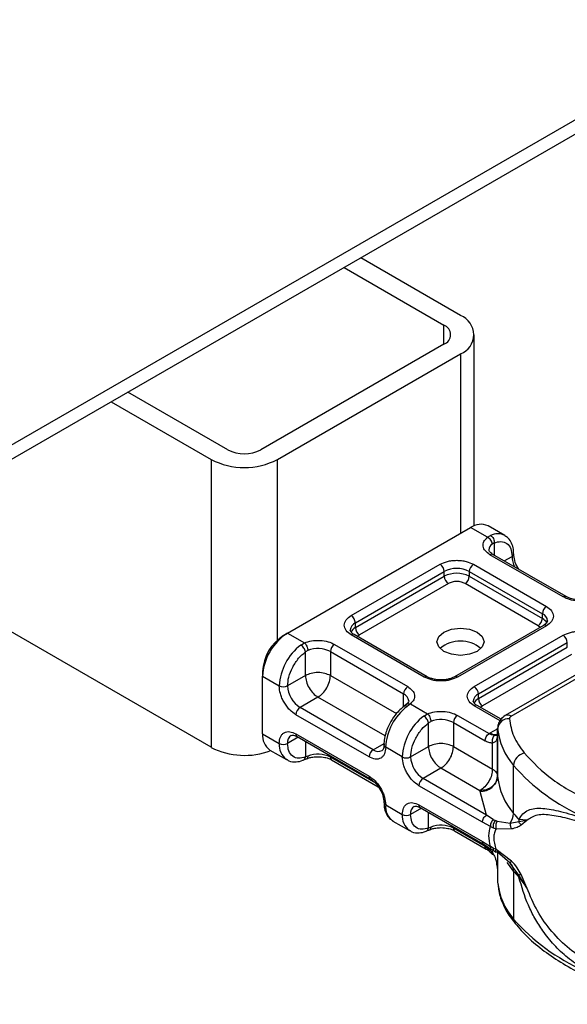
# Model space of a CAD drawing. Units: millimetres. Extents: x 0 to 420, y 0 to 297.
# Drawn here: x 100 to 103, y 52 to 58 of the extents above; entities that cross this region are included whole.
import ezdxf

# ---------------------------------------------------------------- set-up
doc = ezdxf.new("R2010")
doc.units = ezdxf.units.MM

msp = doc.modelspace()

# ---------------------------------------------------------------- linework, layer by layer
at = {"color": 7, "linetype": 'Continuous', "lineweight": 25}
for p, q in [((115.9498, 64.6071), (52.8523, 28.1816)), ((115.9498, 64.5254), (52.8523, 28.1)), ((102.3262, 56.0074), (101.7605, 56.3341)), ((101.6662, 56.2796), (102.2319, 55.953)), ((102.2319, 55.8442), (102.2319, 55.953)), ((102.4043, 54.815), (102.4043, 55.8986)), ((102.2319, 55.8442), (101.1949, 55.2455)), ((101.2891, 55.191), (102.3262, 55.7897)), ((102.3262, 55.7897), (102.3262, 54.7718)), ((100.3462, 55.5176), (100.912, 55.191)), ((101.0063, 55.2455), (100.4405, 55.5721)), ((100.912, 55.191), (100.912, 53.558)), ((101.2891, 54.1676), (101.2891, 55.191)), ((101.3457, 54.2057), (102.3828, 54.8044)), ((102.4785, 54.7492), (102.3828, 54.8044)), ((102.5771, 54.7599), (102.4828, 54.8143)), ((102.4785, 54.7492), (102.4968, 54.7598)), ((100.912, 53.558), (98.9318, 54.7011)), ((102.5171, 54.7174), (102.5058, 54.7109)), ((102.5171, 54.7174), (102.5171, 54.6483)), ((102.9084, 54.4112), (102.4935, 54.6507)), ((102.925, 54.4128), (102.5102, 54.6523)), ((102.574, 54.6155), (102.6185, 54.6411)), ((101.7064, 54.3051), (102.2107, 54.5962)), ((102.3992, 54.5962), (102.8141, 54.3567)), ((101.73, 54.2643), (102.2342, 54.5554)), ((101.73, 54.2371), (102.2342, 54.5282)), ((102.2342, 54.5282), (102.2342, 54.5554)), ((102.3757, 54.5554), (102.7905, 54.3159)), ((102.3757, 54.5554), (102.3757, 54.5282)), ((102.3757, 54.5282), (102.7905, 54.2887)), ((102.2578, 54.4874), (101.7535, 54.1962)), ((102.7669, 54.2479), (102.3521, 54.4874)), ((102.7905, 54.2887), (102.7905, 54.3159)), ((101.73, 54.2371), (101.73, 54.2643)), ((102.7974, 54.2495), (102.2931, 53.9584)), ((102.8141, 54.2479), (102.3098, 53.9568)), ((103.4484, 54.2393), (102.5799, 53.738)), ((102.6133, 53.7347), (103.4817, 54.236)), ((102.7781, 54.2384), (102.7669, 54.2479)), ((101.3221, 54.1921), (101.3457, 54.2057)), ((101.3457, 54.2057), (101.4414, 54.1505)), ((102.1212, 53.9568), (101.7064, 54.1963)), ((102.1379, 53.9584), (101.7231, 54.1979)), ((101.7535, 54.1962), (101.7395, 54.1843)), ((102.4041, 53.9023), (102.9084, 54.1935)), ((101.4203, 54.1383), (101.4414, 54.1505)), ((101.6121, 54.1418), (102.0269, 53.9023)), ((102.4276, 53.8615), (102.9319, 54.1526)), ((102.4276, 53.8343), (102.9319, 54.1254)), ((102.9319, 54.1254), (102.9319, 54.1526)), ((101.4605, 54.1075), (101.4471, 54.0997)), ((101.4471, 53.9649), (101.4471, 54.0997)), ((101.5885, 54.101), (102.0034, 53.8615)), ((101.5885, 54.101), (101.5885, 53.9649)), ((102.9555, 54.0846), (102.4512, 53.7935)), ((101.2043, 53.988), (101.2043, 53.9608)), ((101.2043, 53.6342), (101.2043, 53.9608)), ((101.2043, 53.9608), (101.2986, 53.9064)), ((101.4471, 53.9649), (101.3457, 53.9064)), ((101.5885, 53.9649), (101.9626, 53.749)), ((101.5178, 53.8424), (101.4164, 53.7839)), ((101.8985, 53.6227), (101.5178, 53.8424)), ((102.0034, 53.7882), (102.0034, 53.8615)), ((102.4276, 53.8343), (102.4276, 53.8615)), ((102.0207, 53.8023), (102.0071, 53.7917)), ((102.0419, 53.8038), (102.0237, 53.79)), ((102.0419, 53.8038), (102.1391, 53.7477)), ((102.5503, 53.7091), (102.4041, 53.7935)), ((102.5561, 53.717), (102.4207, 53.7951)), ((102.4512, 53.7935), (102.4372, 53.7816)), ((101.8077, 53.5036), (101.3928, 53.7431)), ((101.8313, 53.5444), (101.4164, 53.7839)), ((102.1179, 53.7356), (102.1391, 53.7477)), ((102.3098, 53.7391), (102.4891, 53.6356)), ((102.1448, 53.6969), (102.1582, 53.7047)), ((102.1448, 53.5622), (102.1448, 53.6969)), ((102.2862, 53.6982), (102.2862, 53.5622)), ((102.2862, 53.6982), (102.4655, 53.5947)), ((101.2043, 53.6342), (101.2986, 53.5798)), ((101.3928, 53.6342), (101.8077, 53.3947)), ((101.3998, 53.6189), (101.8146, 53.3795)), ((102.4891, 53.6356), (102.4954, 53.6394)), ((102.4954, 53.6394), (102.5368, 53.6633)), ((102.5368, 53.639), (102.5336, 53.6174)), ((102.5368, 53.6666), (102.5368, 53.6394)), ((102.5369, 53.6641), (102.5368, 53.6666)), ((102.5368, 53.639), (102.5371, 53.6366)), ((102.5368, 53.639), (102.5368, 53.394)), ((102.5369, 53.392), (102.5369, 53.6641)), ((101.4067, 53.6149), (101.3457, 53.5798)), ((101.4471, 53.5916), (101.4471, 53.5035)), ((101.8313, 53.5444), (101.8925, 53.5798)), ((102.5075, 53.4344), (102.5075, 53.5819)), ((101.2457, 53.5426), (101.34, 53.4882)), ((101.4605, 53.5087), (101.4471, 53.5035)), ((101.5885, 53.51), (101.5885, 53.5022)), ((101.9962, 53.5036), (101.902, 53.558)), ((102.0434, 53.5036), (102.1448, 53.5622)), ((102.2862, 53.5622), (102.5075, 53.4344)), ((101.4363, 53.4864), (101.4539, 53.4936)), ((101.8455, 53.3539), (101.5885, 53.5022)), ((101.5954, 53.4869), (101.8601, 53.3342)), ((102.6272, 53.183), (102.6272, 53.4551)), ((102.2155, 53.4397), (102.1141, 53.3811)), ((102.4368, 53.3119), (102.2155, 53.4397)), ((102.4504, 53.1326), (102.0905, 53.3403)), ((102.474, 53.1734), (102.1141, 53.3811)), ((102.437, 53.3078), (102.4368, 53.3119)), ((102.474, 53.1734), (102.437, 53.3078)), ((101.902, 53.2314), (101.9962, 53.177)), ((102.0905, 53.2314), (102.4504, 53.0237)), ((102.1043, 53.2122), (102.0434, 53.177)), ((102.0974, 53.2162), (102.4573, 53.0084)), ((102.1448, 53.1008), (102.1448, 53.1888)), ((102.5124, 53.1478), (102.474, 53.1734)), ((101.9434, 53.1399), (102.0377, 53.0854)), ((102.4959, 53.1091), (102.4504, 53.1326)), ((102.5124, 53.1478), (102.5228, 53.1425)), ((102.5337, 53.1387), (102.5228, 53.1425)), ((102.5337, 53.1387), (102.6083, 53.1277)), ((102.6083, 53.1277), (102.6565, 53.1368)), ((102.6573, 53.1485), (102.6565, 53.1368)), ((102.6565, 53.1368), (102.7031, 53.1453)), ((102.7031, 53.1453), (102.6573, 53.1485)), ((102.6695, 53.1189), (102.7031, 53.1453)), ((102.134, 53.0836), (102.1516, 53.0908)), ((102.1448, 53.1008), (102.1582, 53.1059)), ((102.2862, 53.1072), (102.2862, 53.0994)), ((102.4655, 52.9959), (102.2862, 53.0994)), ((102.2931, 53.0842), (102.4724, 52.9807)), ((102.4959, 53.1091), (102.5116, 53.1015)), ((102.5116, 53.1015), (102.5282, 53.0961)), ((102.5282, 53.0961), (102.6156, 53.0966)), ((102.4504, 53.0237), (102.4959, 52.9946)), ((102.4573, 53.0084), (102.5005, 52.9808)), ((102.5116, 52.9864), (102.4959, 52.9946)), ((102.5005, 52.9808), (102.5143, 52.9719)), ((102.5075, 52.9603), (102.5075, 52.9709)), ((102.5282, 52.9789), (102.5116, 52.9864)), ((102.5143, 52.9719), (102.5283, 52.9636)), ((102.6156, 52.9125), (102.5282, 52.9789)), ((102.6083, 52.9011), (102.5337, 52.9648)), ((102.5368, 52.9621), (102.5368, 52.8224)), ((102.5369, 52.962), (102.5369, 52.7932)), ((102.6256, 52.8766), (102.6083, 52.9011)), ((102.6565, 52.8331), (102.6256, 52.8766)), ((102.6272, 52.8563), (102.6272, 52.5842)), ((102.7031, 52.7611), (102.6695, 52.8368)), ((102.5368, 52.8229), (102.5368, 52.7957)), ((102.5368, 52.7957), (102.5369, 52.7932)), ((102.7031, 52.7611), (102.6565, 52.8331)), ((102.6573, 52.8219), (102.7031, 52.7611))]:
    msp.add_line(p, q, dxfattribs=at)
at = {"color": 7, "linetype": 'Continuous', "lineweight": 25, "flags": 128}
for points in [[(102.4205, 54.2112), (102.4494, 54.1862), (102.4596, 54.1567), (102.4494, 54.1273), (102.4205, 54.1023), (102.3773, 54.0856), (102.3262, 54.0798), (102.2752, 54.0856), (102.2319, 54.1023), (102.203, 54.1273), (102.1929, 54.1567), (102.203, 54.1862), (102.2319, 54.2112), (102.2752, 54.2279), (102.3262, 54.2337), (102.3773, 54.2279), (102.4205, 54.2112)], [(102.6272, 52.8563), (102.608, 52.8811), (102.5916, 52.9055)]]:
    msp.add_lwpolyline(points, dxfattribs=at)
at = {"color": 7, "linetype": 'Continuous', "lineweight": 25}
for centre, radius, start, end in [((102.2849, 55.8986), 0.1164, 290.7834, 69.2166), ((102.2113, 55.8986), 0.0582, 290.7834, 69.2166), ((101.1006, 55.4274), 0.2049, 242.6097, 297.3903), ((101.1006, 55.555), 0.4099, 242.6097, 297.3903), ((102.4414, 54.7227), 0.1006, 65.6929, 125.6176), ((102.537, 54.681), 0.0885, 62.0602, 116.9846), ((102.5309, 54.6758), 0.0431, 125.496, 177.4361), ((102.5033, 54.637), 0.0168, 65.6929, 125.6176), ((102.6115, 54.6565), 0.0169, 294.5083, 352.7863), ((102.7595, 54.6456), 0.1411, 181.8073, 207.3846), ((102.1831, 54.5531), 0.0512, 2.6055, 57.3945), ((102.305, 54.4189), 0.1537, 62.6097, 117.3903), ((102.4268, 54.5531), 0.0512, 122.6055, 177.3945), ((102.305, 54.3917), 0.1537, 62.6097, 117.3903), ((102.2854, 54.5305), 0.0512, 182.6055, 237.3945), ((102.3245, 54.5305), 0.0512, 302.6055, 357.3945), ((102.918, 54.3986), 0.0159, 62.6873, 127.3879), ((102.8417, 54.3136), 0.0512, 122.6055, 177.3945), ((101.6788, 54.262), 0.0512, 2.6055, 57.3945), ((102.7393, 54.291), 0.0512, 302.6055, 357.3945), ((102.772, 54.2718), 0.0479, 3.6573, 67.3009), ((102.7628, 54.2351), 0.0604, 27.6228, 62.6591), ((101.7497, 54.2192), 0.0492, 113.6824, 175.1392), ((101.7579, 54.1831), 0.0607, 117.4013, 151.6397), ((101.7811, 54.2394), 0.0512, 182.6055, 237.3945), ((102.8043, 54.2343), 0.0168, 54.3824, 114.3071), ((101.5113, 53.9468), 0.3074, 122.6055, 177.3945), ((101.4602, 53.9764), 0.2561, 122.6055, 177.3945), ((101.7162, 54.1826), 0.0168, 65.6929, 125.6176), ((102.8808, 54.1503), 0.0512, 2.6055, 57.3945), ((101.6103, 53.8907), 0.3122, 127.5099, 177.1248), ((101.6397, 54.0987), 0.0512, 122.6055, 177.3945), ((102.3262, 53.9805), 0.1803, 50.025, 129.975), ((101.5173, 53.9617), 0.1564, 62.9118, 111.2814), ((102.1309, 53.9442), 0.0159, 62.6873, 127.3879), ((102.3002, 53.9442), 0.0159, 52.5874, 117.565), ((101.3221, 53.9519), 0.0512, 242.6097, 297.3903), ((101.4992, 53.9134), 0.1537, 182.6055, 237.3945), ((102.0546, 53.8592), 0.0512, 122.6055, 177.3945), ((102.3765, 53.8592), 0.0512, 2.6055, 57.3945), ((101.9839, 53.8166), 0.049, 4.9418, 66.5199), ((102.4474, 53.8164), 0.0492, 113.6824, 175.1392), ((102.2137, 53.5424), 0.3122, 127.5099, 177.1248), ((102.4556, 53.7804), 0.0607, 117.4013, 151.6397), ((102.4138, 53.7799), 0.0168, 65.6929, 125.6176), ((102.4788, 53.8366), 0.0512, 182.6055, 237.3945), ((101.444, 53.7407), 0.0512, 122.6055, 177.3945), ((102.308, 53.488), 0.3122, 127.5099, 177.1248), ((102.3374, 53.6959), 0.0512, 122.6055, 177.3945), ((102.5937, 53.7074), 0.0335, 54.3825, 114.3059), ((102.215, 53.559), 0.1564, 62.9118, 111.2814), ((102.5998, 53.6571), 0.0633, 86.615, 173.592), ((101.3023, 53.6234), 0.0986, 173.7011, 234.9867), ((101.3932, 53.5858), 0.0479, 123.6561, 187.2959), ((101.4087, 53.6322), 0.016, 172.7442, 235.9436), ((102.5274, 53.6887), 0.0588, 237.0524, 276.008), ((102.9079, 53.7004), 0.3727, 185.5759, 221.1382), ((101.3988, 53.5698), 0.1007, 174.3072, 233.3546), ((101.3221, 53.6252), 0.0512, 242.6097, 297.3903), ((101.9081, 53.5727), 0.0159, 182.5066, 247.4145), ((101.102, 53.9298), 0.4176, 242.9308, 290.8823), ((101.5173, 53.3629), 0.1564, 62.9118, 111.2814), ((101.8589, 53.5013), 0.0512, 122.6055, 177.3945), ((101.8604, 53.5841), 0.0493, 233.6904, 295.1424), ((102.7076, 53.448), 0.0807, 104.5257, 174.9432), ((101.6049, 53.5004), 0.0164, 173.7012, 234.9867), ((102.0198, 53.5491), 0.0512, 242.6097, 297.3903), ((102.1969, 53.5106), 0.1537, 182.6055, 237.3945), ((103.4854, 54.2079), 1.1415, 221.2555, 246.1765), ((101.8235, 53.3927), 0.0159, 172.6759, 236.6278), ((102.1417, 53.338), 0.0512, 122.6055, 177.3945), ((102.4426, 53.4026), 0.0949, 266.615, 353.592), ((102.5702, 53.3945), 0.0334, 180.7594, 184.2719), ((102.9079, 53.4282), 0.3727, 185.5759, 221.1382), ((101.9086, 53.2465), 0.0164, 185.0089, 246.3041), ((101.9988, 53.2201), 0.0975, 173.3195, 235.3683), ((102.1064, 53.2294), 0.016, 172.7442, 235.9436), ((102.0964, 53.167), 0.1007, 174.3072, 233.3546), ((102.0198, 53.2225), 0.0512, 242.6097, 297.3903), ((102.0909, 53.1831), 0.0479, 123.6561, 187.2959), ((102.5284, 53.1859), 0.0988, 323.924, 358.2853), ((103.256, 53.7036), 0.8164, 219.6224, 222.8347), ((102.215, 52.9602), 0.1564, 62.9118, 111.2814), ((102.3026, 53.0976), 0.0164, 173.7012, 234.9867), ((102.5684, 52.8579), 0.0587, 358.4345, 47.3173), ((103.256, 53.377), 0.8164, 219.6224, 222.8347), ((102.9079, 52.8294), 0.3727, 185.5759, 221.1382), ((102.5868, 52.8221), 0.0705, 359.8967, 9.0024), ((103.4854, 53.3369), 1.1415, 221.2555, 246.1765), ((102.6671, 52.5833), 0.0399, 178.6946, 219.2273)]:
    msp.add_arc(centre, radius, start, end, dxfattribs=at)
for points, knots in [([(102.4935, 54.6507), (102.4839, 54.6574), (102.4642, 54.6713), (102.4524, 54.6982), (102.4559, 54.7259), (102.4711, 54.7416), (102.4785, 54.7492)], [0, 0, 0, 0, 0.242235, 0.5, 0.757765, 1, 1, 1, 1]), ([(102.6276, 54.6544), (102.6275, 54.6636), (102.6272, 54.6856), (102.6172, 54.7166), (102.6011, 54.7441), (102.5843, 54.7535), (102.5778, 54.7571)], [0, 0, 0, 0, 0.208243, 0.500584, 0.807024, 1, 1, 1, 1]), ([(102.5171, 54.7174), (102.5304, 54.7213), (102.5578, 54.7293), (102.5914, 54.7166), (102.6143, 54.6869), (102.6171, 54.656), (102.6185, 54.6411)], [0, 0, 0, 0, 0.241829, 0.5, 0.758171, 1, 1, 1, 1]), ([(102.5106, 54.6525), (102.508, 54.6539), (102.5004, 54.6581), (102.4929, 54.6657), (102.4881, 54.6733), (102.488, 54.6762), (102.488, 54.6777)], [0, 0, 0, 0, 0.140534, 0.409391, 0.691336, 1, 1, 1, 1]), ([(102.6604, 54.5656), (102.6571, 54.5697), (102.6452, 54.5849), (102.632, 54.6178), (102.6295, 54.6424), (102.6283, 54.6547)], [0, 0, 0, 0, 0.156886, 0.578443, 1, 1, 1, 1]), ([(102.2107, 54.5962), (102.2238, 54.6023), (102.2441, 54.6118), (102.2778, 54.6177), (102.3049, 54.6193), (102.3321, 54.6177), (102.3658, 54.6118), (102.3861, 54.6023), (102.3992, 54.5962)], [0, 0, 0, 0, 0.239443, 0.369636, 0.5, 0.630193, 0.760557, 1, 1, 1, 1]), ([(102.3521, 54.4874), (102.3455, 54.4904), (102.3354, 54.4951), (102.3186, 54.4981), (102.305, 54.4989), (102.2914, 54.4981), (102.2745, 54.4951), (102.2644, 54.4904), (102.2578, 54.4874)], [0, 0, 0, 0, 0.239443, 0.36955, 0.5, 0.630107, 0.760557, 1, 1, 1, 1]), ([(103.079, 54.4025), (103.0659, 54.3982), (103.0387, 54.3894), (102.9907, 54.3874), (102.9441, 54.3942), (102.92, 54.4056), (102.9084, 54.4112)], [0, 0, 0, 0, 0.242235, 0.5, 0.757765, 1, 1, 1, 1]), ([(103.0026, 54.3947), (102.9895, 54.3955), (102.9712, 54.3965), (102.9481, 54.4025), (102.9344, 54.4074), (102.9276, 54.4117), (102.9255, 54.413)], [0, 0, 0, 0, 0.441085, 0.611998, 0.878197, 1, 1, 1, 1]), ([(102.8141, 54.3567), (102.8247, 54.3492), (102.841, 54.3375), (102.8512, 54.318), (102.8541, 54.3023), (102.8513, 54.2866), (102.841, 54.2672), (102.8247, 54.2555), (102.8141, 54.2479)], [0, 0, 0, 0, 0.239443, 0.369636, 0.5, 0.630193, 0.760557, 1, 1, 1, 1]), ([(101.7064, 54.1963), (101.6958, 54.2038), (101.6795, 54.2155), (101.6692, 54.235), (101.6664, 54.2507), (101.6692, 54.2664), (101.6794, 54.2858), (101.6958, 54.2975), (101.7064, 54.3051)], [0, 0, 0, 0, 0.239443, 0.369636, 0.5, 0.630193, 0.760557, 1, 1, 1, 1]), ([(102.8198, 54.2751), (102.8189, 54.2711), (102.8172, 54.2628), (102.8041, 54.254), (102.7974, 54.2495)], [0, 0, 0, 0, 0.489448, 1, 1, 1, 1]), ([(101.7235, 54.1981), (101.7209, 54.1995), (101.7133, 54.2037), (101.7058, 54.2113), (101.701, 54.2189), (101.7009, 54.2218), (101.7009, 54.2233)], [0, 0, 0, 0, 0.140534, 0.409391, 0.691336, 1, 1, 1, 1]), ([(102.9084, 54.1935), (102.9215, 54.1996), (102.9417, 54.209), (102.9754, 54.2149), (103.0026, 54.2166), (103.0298, 54.2149), (103.0635, 54.209), (103.0838, 54.1996), (103.0969, 54.1935)], [0, 0, 0, 0, 0.239443, 0.369636, 0.5, 0.630193, 0.760557, 1, 1, 1, 1]), ([(101.4414, 54.1505), (101.4546, 54.1548), (101.4818, 54.1636), (101.5297, 54.1656), (101.5763, 54.1588), (101.6004, 54.1474), (101.6121, 54.1418)], [0, 0, 0, 0, 0.242235, 0.5, 0.757765, 1, 1, 1, 1]), ([(101.3457, 53.9064), (101.3471, 53.9229), (101.3499, 53.957), (101.3728, 54.0131), (101.4064, 54.0646), (101.4338, 54.0883), (101.4471, 54.0997)], [0, 0, 0, 0, 0.2418289, 0.5, 0.7581711, 1, 1, 1, 1]), ([(102.3098, 53.9568), (102.2967, 53.9507), (102.2764, 53.9412), (102.2427, 53.9353), (102.2155, 53.9337), (102.1883, 53.9353), (102.1546, 53.9412), (102.1344, 53.9507), (102.1212, 53.9568)], [0, 0, 0, 0, 0.239443, 0.369636, 0.5, 0.630193, 0.760557, 1, 1, 1, 1]), ([(102.2155, 53.9403), (102.2024, 53.9411), (102.1841, 53.9421), (102.161, 53.9481), (102.1473, 53.953), (102.1405, 53.9573), (102.1384, 53.9586)], [0, 0, 0, 0, 0.4410852, 0.6119981, 0.8781969, 1, 1, 1, 1]), ([(102.2925, 53.9586), (102.2895, 53.9568), (102.2822, 53.9524), (102.2657, 53.9467), (102.243, 53.9415), (102.2254, 53.9408), (102.2155, 53.9403)], [0, 0, 0, 0, 0.1671496, 0.405166, 0.6681617, 1, 1, 1, 1]), ([(101.3928, 53.7431), (101.381, 53.7514), (101.3627, 53.7642), (101.3407, 53.7904), (101.3257, 53.8132), (101.3135, 53.8375), (101.3018, 53.8697), (101.2998, 53.8919), (101.2986, 53.9064)], [0, 0, 0, 0, 0.239443, 0.369636, 0.5, 0.630193, 0.760557, 1, 1, 1, 1]), ([(102.0269, 53.9023), (102.0365, 53.8956), (102.0563, 53.8817), (102.0681, 53.8548), (102.0646, 53.8271), (102.0493, 53.8114), (102.0419, 53.8038)], [0, 0, 0, 0, 0.242235, 0.5, 0.757765, 1, 1, 1, 1]), ([(102.4041, 53.7935), (102.3935, 53.8011), (102.3771, 53.8128), (102.3669, 53.8322), (102.3641, 53.8479), (102.3669, 53.8636), (102.3771, 53.8831), (102.3935, 53.8948), (102.4041, 53.9023)], [0, 0, 0, 0, 0.2394429, 0.3696359, 0.4999999, 0.6301929, 0.7605571, 1, 1, 1, 1]), ([(102.0072, 53.7912), (102.0012, 53.7867), (101.9861, 53.7754), (101.9591, 53.7473), (101.9417, 53.7206), (101.9312, 53.7045)], [0, 0, 0, 0, 0.206767, 0.521384, 1, 1, 1, 1]), ([(102.0237, 53.79), (102.0207, 53.7913), (102.0147, 53.794), (102.0089, 53.7938), (102.0073, 53.7915), (102.007, 53.7911)], [0, 0, 0, 0, 0.448225, 0.896451, 1, 1, 1, 1]), ([(102.0325, 53.8208), (102.0325, 53.8205), (102.0331, 53.8176), (102.032, 53.8129), (102.0231, 53.8051), (102.0199, 53.8023)], [0, 0, 0, 0, 0.072784, 0.666496, 1, 1, 1, 1]), ([(102.0209, 53.8017), (102.0214, 53.8024), (102.0238, 53.8054), (102.0314, 53.8068), (102.0384, 53.8048), (102.0419, 53.8038)], [0, 0, 0, 0, 0.128515, 0.564258, 1, 1, 1, 1]), ([(102.4212, 53.7953), (102.4186, 53.7967), (102.411, 53.8009), (102.4035, 53.8085), (102.3987, 53.8161), (102.3986, 53.819), (102.3986, 53.8206)], [0, 0, 0, 0, 0.140534, 0.409391, 0.691336, 1, 1, 1, 1]), ([(102.1391, 53.7477), (102.1523, 53.752), (102.1795, 53.7608), (102.2274, 53.7628), (102.274, 53.756), (102.2981, 53.7446), (102.3098, 53.7391)], [0, 0, 0, 0, 0.242235, 0.5, 0.757765, 1, 1, 1, 1]), ([(102.5799, 53.738), (102.5701, 53.7307), (102.5523, 53.7177), (102.5379, 53.6889), (102.5373, 53.6699), (102.537, 53.6608)], [0, 0, 0, 0, 0.392988, 0.70881, 1, 1, 1, 1]), ([(101.9312, 53.7045), (101.9208, 53.6839), (101.9066, 53.6556), (101.896, 53.6137), (101.8917, 53.5896), (101.8927, 53.5749), (101.8929, 53.5719)], [0, 0, 0, 0, 0.465279, 0.641669, 0.929277, 1, 1, 1, 1]), ([(102.0434, 53.5036), (102.0448, 53.5201), (102.0476, 53.5542), (102.0704, 53.6103), (102.1041, 53.6619), (102.1315, 53.6855), (102.1448, 53.6969)], [0, 0, 0, 0, 0.241829, 0.5, 0.758171, 1, 1, 1, 1]), ([(101.2986, 53.5798), (101.2998, 53.5927), (101.3018, 53.6127), (101.3135, 53.6313), (101.3257, 53.6416), (101.3407, 53.647), (101.3627, 53.6479), (101.381, 53.6396), (101.3928, 53.6342)], [0, 0, 0, 0, 0.239443, 0.369636, 0.5, 0.630193, 0.760557, 1, 1, 1, 1]), ([(101.3664, 53.6255), (101.3703, 53.6268), (101.3783, 53.6294), (101.3925, 53.6225), (101.3998, 53.6189)], [0, 0, 0, 0, 0.48945, 1, 1, 1, 1]), ([(102.52, 53.6255), (102.5153, 53.626), (102.5055, 53.627), (102.4947, 53.6326), (102.4891, 53.6356)], [0, 0, 0, 0, 0.479686, 1, 1, 1, 1]), ([(102.52, 53.6255), (102.5185, 53.6244), (102.5156, 53.6224), (102.5109, 53.6164), (102.5067, 53.607), (102.5052, 53.5964), (102.5058, 53.5878), (102.507, 53.5839), (102.5075, 53.5819)], [0, 0, 0, 0, 0.1252292, 0.2500089, 0.5, 0.7499911, 0.8747708, 1, 1, 1, 1]), ([(102.5358, 53.6288), (102.5353, 53.628), (102.5343, 53.6266), (102.5285, 53.6255), (102.5228, 53.6255), (102.52, 53.6255)], [0, 0, 0, 0, 0.375271, 0.687774, 1, 1, 1, 1]), ([(101.4471, 53.5035), (101.4338, 53.4996), (101.4064, 53.4916), (101.3728, 53.5043), (101.3499, 53.534), (101.3471, 53.5648), (101.3457, 53.5798)], [0, 0, 0, 0, 0.241829, 0.5, 0.758171, 1, 1, 1, 1]), ([(101.8918, 53.572), (101.8919, 53.569), (101.8921, 53.5603), (101.8893, 53.55), (101.8851, 53.542), (101.8826, 53.5405), (101.8813, 53.5397)], [0, 0, 0, 0, 0.140646, 0.409506, 0.691475, 1, 1, 1, 1]), ([(102.5075, 53.5819), (102.5008, 53.5824), (102.4874, 53.5836), (102.4728, 53.591), (102.4655, 53.5947)], [0, 0, 0, 0, 0.5000052, 1, 1, 1, 1]), ([(102.5336, 53.6174), (102.5331, 53.6122), (102.5321, 53.6005), (102.5244, 53.5878), (102.5128, 53.5837), (102.5075, 53.5819)], [0, 0, 0, 0, 0.309392, 0.686442, 1, 1, 1, 1]), ([(101.4605, 53.5087), (101.4602, 53.5055), (101.4596, 53.499), (101.4567, 53.4942), (101.4543, 53.494), (101.454, 53.4939)], [0, 0, 0, 0, 0.463391, 0.926781, 1, 1, 1, 1]), ([(101.902, 53.558), (101.9007, 53.5451), (101.8987, 53.5251), (101.887, 53.5065), (101.8748, 53.4962), (101.8598, 53.4908), (101.8379, 53.4899), (101.8195, 53.4982), (101.8077, 53.5036)], [0, 0, 0, 0, 0.239443, 0.369636, 0.5, 0.630193, 0.760557, 1, 1, 1, 1]), ([(101.3393, 53.491), (101.3438, 53.4877), (101.3594, 53.4762), (101.3932, 53.4749), (101.4215, 53.4788), (101.4352, 53.4862), (101.4363, 53.4868)], [0, 0, 0, 0, 0.168394, 0.584869, 0.967155, 1, 1, 1, 1]), ([(101.4362, 53.4867), (101.4368, 53.4868), (101.4402, 53.4874), (101.4447, 53.4931), (101.4463, 53.5), (101.4471, 53.5035)], [0, 0, 0, 0, 0.0928506, 0.5464253, 1, 1, 1, 1]), ([(101.4541, 53.4934), (101.4584, 53.4951), (101.4688, 53.4991), (101.4904, 53.5038), (101.508, 53.5046), (101.5178, 53.505)], [0, 0, 0, 0, 0.236764, 0.574216, 1, 1, 1, 1]), ([(101.5178, 53.505), (101.531, 53.5043), (101.5492, 53.5033), (101.5723, 53.4972), (101.5861, 53.4923), (101.5929, 53.4881), (101.595, 53.4868)], [0, 0, 0, 0, 0.441085, 0.611998, 0.878197, 1, 1, 1, 1]), ([(102.0905, 53.3403), (102.0787, 53.3486), (102.0604, 53.3614), (102.0384, 53.3877), (102.0234, 53.4104), (102.0112, 53.4348), (101.9995, 53.4669), (101.9975, 53.4892), (101.9962, 53.5036)], [0, 0, 0, 0, 0.239443, 0.369636, 0.5, 0.630193, 0.760557, 1, 1, 1, 1]), ([(101.8077, 53.3947), (101.8195, 53.3864), (101.8378, 53.3736), (101.8598, 53.3474), (101.8748, 53.3246), (101.887, 53.3003), (101.8987, 53.2681), (101.9007, 53.2458), (101.902, 53.2314)], [0, 0, 0, 0, 0.239443, 0.369636, 0.5, 0.630193, 0.760557, 1, 1, 1, 1]), ([(101.8146, 53.3795), (101.8248, 53.3722), (101.8451, 53.3578), (101.8708, 53.3223), (101.8887, 53.2823), (101.891, 53.2574), (101.8922, 53.245)], [0, 0, 0, 0, 0.249999, 0.499999, 0.749999, 1, 1, 1, 1]), ([(101.8929, 53.2453), (101.893, 53.2362), (101.8932, 53.2141), (101.9033, 53.1831), (101.9194, 53.1557), (101.9362, 53.1463), (101.9427, 53.1427)], [0, 0, 0, 0, 0.208148, 0.50046, 0.806868, 1, 1, 1, 1]), ([(101.9962, 53.177), (101.9975, 53.19), (101.9995, 53.21), (102.0112, 53.2286), (102.0234, 53.2388), (102.0384, 53.2443), (102.0604, 53.2451), (102.0787, 53.2368), (102.0905, 53.2314)], [0, 0, 0, 0, 0.239443, 0.369636, 0.5, 0.630193, 0.760557, 1, 1, 1, 1]), ([(102.1448, 53.1008), (102.1315, 53.0969), (102.1041, 53.0888), (102.0704, 53.1015), (102.0476, 53.1313), (102.0448, 53.1621), (102.0434, 53.177)], [0, 0, 0, 0, 0.241829, 0.5, 0.758171, 1, 1, 1, 1]), ([(102.0641, 53.2228), (102.068, 53.2241), (102.076, 53.2267), (102.0902, 53.2197), (102.0974, 53.2162)], [0, 0, 0, 0, 0.48945, 1, 1, 1, 1]), ([(102.6573, 53.1485), (102.6644, 53.16), (102.6789, 53.1836), (102.7098, 53.2029), (102.7476, 53.2127), (102.8055, 53.2129), (102.8936, 53.1964), (102.9793, 53.1702), (103.0243, 53.1564)], [0, 0, 0, 0, 0.120098, 0.246194, 0.367409, 0.495819, 0.735593, 1, 1, 1, 1]), ([(102.7031, 53.1453), (102.7216, 53.1574), (102.759, 53.1818), (102.8431, 53.1764), (102.9424, 53.1548), (103.0202, 53.131), (103.0594, 53.119)], [0, 0, 0, 0, 0.242862, 0.491502, 0.744271, 1, 1, 1, 1]), ([(102.5124, 53.1478), (102.5096, 53.145), (102.504, 53.1394), (102.4986, 53.1285), (102.4958, 53.118), (102.4959, 53.1121), (102.4959, 53.1091)], [0, 0, 0, 0, 0.27985, 0.559325, 0.779628, 1, 1, 1, 1]), ([(102.5228, 53.1425), (102.5205, 53.1393), (102.5159, 53.133), (102.5121, 53.1214), (102.5106, 53.1105), (102.5113, 53.1045), (102.5116, 53.1015)], [0, 0, 0, 0, 0.27985, 0.55931, 0.77962, 1, 1, 1, 1]), ([(102.5337, 53.1387), (102.5319, 53.1352), (102.5284, 53.1283), (102.5262, 53.1161), (102.5261, 53.1049), (102.5275, 53.099), (102.5282, 53.0961)], [0, 0, 0, 0, 0.279849, 0.559288, 0.779607, 1, 1, 1, 1]), ([(102.6083, 53.1277), (102.6081, 53.1251), (102.6077, 53.1197), (102.609, 53.1114), (102.6115, 53.1034), (102.6143, 53.0989), (102.6156, 53.0966)], [0, 0, 0, 0, 0.249876, 0.5, 0.750124, 1, 1, 1, 1]), ([(102.6156, 53.0966), (102.627, 53.099), (102.6484, 53.1035), (102.6627, 53.114), (102.6695, 53.1189)], [0, 0, 0, 0, 0.529567, 1, 1, 1, 1]), ([(102.6695, 53.1189), (102.6663, 53.1218), (102.6606, 53.127), (102.6577, 53.1338), (102.6565, 53.1368)], [0, 0, 0, 0, 0.559451, 1, 1, 1, 1]), ([(102.037, 53.0883), (102.0414, 53.0849), (102.057, 53.0734), (102.0908, 53.0721), (102.1192, 53.076), (102.1329, 53.0834), (102.134, 53.084)], [0, 0, 0, 0, 0.168394, 0.584869, 0.967155, 1, 1, 1, 1]), ([(102.1339, 53.084), (102.1344, 53.0841), (102.1379, 53.0847), (102.1424, 53.0903), (102.144, 53.0973), (102.1448, 53.1008)], [0, 0, 0, 0, 0.092815, 0.546408, 1, 1, 1, 1]), ([(102.1582, 53.1059), (102.1579, 53.1027), (102.1573, 53.0962), (102.1544, 53.0914), (102.152, 53.0912), (102.1516, 53.0912)], [0, 0, 0, 0, 0.463391, 0.926781, 1, 1, 1, 1]), ([(102.1518, 53.0907), (102.1561, 53.0923), (102.1665, 53.0963), (102.1881, 53.101), (102.2057, 53.1018), (102.2155, 53.1023)], [0, 0, 0, 0, 0.236764, 0.574216, 1, 1, 1, 1]), ([(102.2155, 53.1023), (102.2287, 53.1015), (102.2469, 53.1005), (102.27, 53.0945), (102.2838, 53.0896), (102.2905, 53.0854), (102.2927, 53.084)], [0, 0, 0, 0, 0.441085, 0.611998, 0.878197, 1, 1, 1, 1]), ([(102.5282, 53.0961), (102.5245, 53.0885), (102.5172, 53.0736), (102.5141, 53.045), (102.5172, 53.0131), (102.5245, 52.9905), (102.5282, 52.9789)], [0, 0, 0, 0, 0.256901, 0.5, 0.743099, 1, 1, 1, 1]), ([(102.4655, 52.9959), (102.4728, 52.9912), (102.4874, 52.9818), (102.5008, 52.9675), (102.5075, 52.9603)], [0, 0, 0, 0, 0.499995, 1, 1, 1, 1]), ([(102.4724, 52.9807), (102.4724, 52.9807), (102.4699, 52.9812), (102.4667, 52.9862), (102.4659, 52.9927), (102.4655, 52.9959)], [0, 0, 0, 0, 0.0000516, 0.5000258, 1, 1, 1, 1]), ([(102.4724, 52.9807), (102.4781, 52.977), (102.4895, 52.9696), (102.5005, 52.9579), (102.506, 52.952)], [0, 0, 0, 0, 0.495859, 1, 1, 1, 1]), ([(102.4959, 52.9946), (102.4959, 52.9915), (102.4959, 52.9854), (102.499, 52.9824), (102.5006, 52.981)], [0, 0, 0, 0, 0.517625, 1, 1, 1, 1]), ([(102.5075, 52.9603), (102.507, 52.9592), (102.5059, 52.957), (102.5052, 52.9539), (102.5062, 52.953), (102.5068, 52.9524)], [0, 0, 0, 0, 0.283679, 0.566341, 1, 1, 1, 1]), ([(102.5068, 52.9524), (102.507, 52.9521), (102.5075, 52.9509), (102.51, 52.9514), (102.512, 52.9518)], [0, 0, 0, 0, 0.1976436, 1, 1, 1, 1]), ([(102.5075, 52.9603), (102.5128, 52.9513), (102.5245, 52.9314), (102.5347, 52.8837), (102.536, 52.8469), (102.5368, 52.8224)], [0, 0, 0, 0, 0.217995, 0.480115, 1, 1, 1, 1]), ([(102.5116, 52.9864), (102.5113, 52.9833), (102.5106, 52.9772), (102.5122, 52.9727), (102.5142, 52.9722), (102.5145, 52.9721)], [0, 0, 0, 0, 0.462938, 0.925233, 1, 1, 1, 1]), ([(102.5337, 52.9648), (102.5319, 52.964), (102.5284, 52.9625), (102.5262, 52.9657), (102.5261, 52.9714), (102.5275, 52.9764), (102.5282, 52.9789)], [0, 0, 0, 0, 0.2798494, 0.5592883, 0.7796067, 1, 1, 1, 1]), ([(102.6156, 52.9125), (102.6143, 52.9109), (102.6115, 52.9078), (102.609, 52.9043), (102.6077, 52.9018), (102.6081, 52.9014), (102.6083, 52.9011)], [0, 0, 0, 0, 0.249876, 0.5, 0.750124, 1, 1, 1, 1]), ([(102.6695, 52.8368), (102.6627, 52.8499), (102.6484, 52.8778), (102.627, 52.9005), (102.6156, 52.9125)], [0, 0, 0, 0, 0.470433, 1, 1, 1, 1]), ([(102.6695, 52.8368), (102.6663, 52.8358), (102.6606, 52.8339), (102.6577, 52.8333), (102.6565, 52.8331)], [0, 0, 0, 0, 0.559451, 1, 1, 1, 1]), ([(103.0243, 52.2998), (102.9934, 52.3208), (102.9338, 52.3613), (102.8572, 52.4351), (102.7957, 52.5108), (102.7478, 52.5866), (102.6971, 52.6863), (102.6733, 52.7676), (102.6573, 52.8219)], [0, 0, 0, 0, 0.179539, 0.347186, 0.504848, 0.633312, 0.754587, 1, 1, 1, 1]), ([(102.5401, 52.7794), (102.5404, 52.7707), (102.5416, 52.7345), (102.5641, 52.6725), (102.5945, 52.61), (102.6229, 52.5769), (102.6312, 52.5672)], [0, 0, 0, 0, 0.115373, 0.479513, 0.846997, 1, 1, 1, 1]), ([(103.0594, 52.3357), (103.0202, 52.3606), (102.9424, 52.4101), (102.8431, 52.5091), (102.7591, 52.625), (102.7216, 52.7161), (102.7031, 52.7611)], [0, 0, 0, 0, 0.255731, 0.508498, 0.757132, 1, 1, 1, 1]), ([(102.6367, 52.5585), (102.6595, 52.5325), (102.7075, 52.4776), (102.7991, 52.4015), (102.9068, 52.3303), (102.9876, 52.2841), (103.0346, 52.2641), (103.0384, 52.2625)], [0, 0, 0, 0, 0.226339, 0.478178, 0.728904, 0.977897, 1, 1, 1, 1])]:
    msp.add_open_spline(points, degree=3, knots=knots, dxfattribs=at)
for points in [[(102.5058, 54.7109), (102.5054, 54.7147), (102.5046, 54.7221), (102.4983, 54.7337), (102.4893, 54.7436), (102.4821, 54.7473), (102.4785, 54.7492)], [(102.4968, 54.7598), (102.4998, 54.7576), (102.5059, 54.7532), (102.513, 54.742), (102.5173, 54.7293), (102.5172, 54.7213), (102.5171, 54.7174)], [(101.4471, 54.0997), (101.4463, 54.1032), (101.4448, 54.1101), (101.4382, 54.1216), (101.4297, 54.1319), (101.4234, 54.1362), (101.4203, 54.1383)], [(101.4414, 54.1505), (101.4439, 54.148), (101.4489, 54.1431), (101.4553, 54.1316), (101.4597, 54.1189), (101.4602, 54.1113), (101.4605, 54.1075)], [(101.5885, 53.9649), (101.5782, 53.9696), (101.5576, 53.9791), (101.5178, 53.9832), (101.4781, 53.9791), (101.4574, 53.9696), (101.4471, 53.9649)], [(101.4471, 53.9649), (101.4482, 53.9536), (101.4503, 53.931), (101.4667, 53.8945), (101.49, 53.8622), (101.5086, 53.849), (101.5178, 53.8424)], [(101.5178, 53.8424), (101.5271, 53.849), (101.5456, 53.8622), (101.569, 53.8945), (101.5854, 53.931), (101.5875, 53.9536), (101.5885, 53.9649)], [(102.1448, 53.6969), (102.144, 53.7004), (102.1424, 53.7074), (102.1359, 53.7188), (102.1274, 53.7291), (102.1211, 53.7334), (102.1179, 53.7356)], [(102.1391, 53.7477), (102.1416, 53.7452), (102.1466, 53.7403), (102.1529, 53.7288), (102.1574, 53.7161), (102.1579, 53.7085), (102.1582, 53.7047)], [(102.6133, 53.7347), (102.6117, 53.7337), (102.6087, 53.7317), (102.6056, 53.7281), (102.6036, 53.7242), (102.6036, 53.7216), (102.6035, 53.7202)], [(102.6035, 53.7202), (102.609, 53.6867), (102.62, 53.6195), (102.6649, 53.5573), (102.6873, 53.5262)], [(102.4655, 53.5947), (102.4659, 53.5985), (102.4666, 53.6061), (102.472, 53.6182), (102.4798, 53.629), (102.486, 53.6334), (102.4891, 53.6356)], [(102.2862, 53.5622), (102.2759, 53.5669), (102.2552, 53.5764), (102.2155, 53.5804), (102.1758, 53.5764), (102.1551, 53.5669), (102.1448, 53.5622)], [(102.1448, 53.5622), (102.1459, 53.5508), (102.148, 53.5282), (102.1643, 53.4918), (102.1877, 53.4594), (102.2062, 53.4463), (102.2155, 53.4397)], [(102.2155, 53.4397), (102.2248, 53.4463), (102.2433, 53.4594), (102.2667, 53.4918), (102.283, 53.5282), (102.2852, 53.5508), (102.2862, 53.5622)], [(102.6873, 53.5262), (102.7372, 53.4737), (102.8368, 53.3688), (102.9898, 53.2882), (103.0664, 53.2479)], [(102.5075, 53.4344), (102.5065, 53.4231), (102.5044, 53.4004), (102.488, 53.364), (102.4646, 53.3316), (102.4461, 53.3185), (102.4368, 53.3119)], [(102.5075, 53.4344), (102.5119, 53.4316), (102.5205, 53.426), (102.5296, 53.416), (102.5356, 53.4052), (102.5364, 53.3977), (102.5368, 53.394)], [(102.5368, 53.394), (102.5353, 53.3833), (102.5323, 53.3619), (102.5092, 53.3348), (102.4761, 53.3158), (102.4499, 53.3132), (102.4368, 53.3119)], [(102.4504, 53.1326), (102.4508, 53.1363), (102.4515, 53.1439), (102.4569, 53.156), (102.4647, 53.1668), (102.4709, 53.1712), (102.474, 53.1734)], [(102.4959, 52.9946), (102.4917, 53.0161), (102.4833, 53.0591), (102.4917, 53.0924), (102.4959, 53.1091)], [(102.4573, 53.0084), (102.4553, 53.0101), (102.4514, 53.0134), (102.4507, 53.0203), (102.4504, 53.0237)]]:
    msp.add_open_spline(points, degree=3, dxfattribs=at)

doc.saveas('drawing.dxf')
